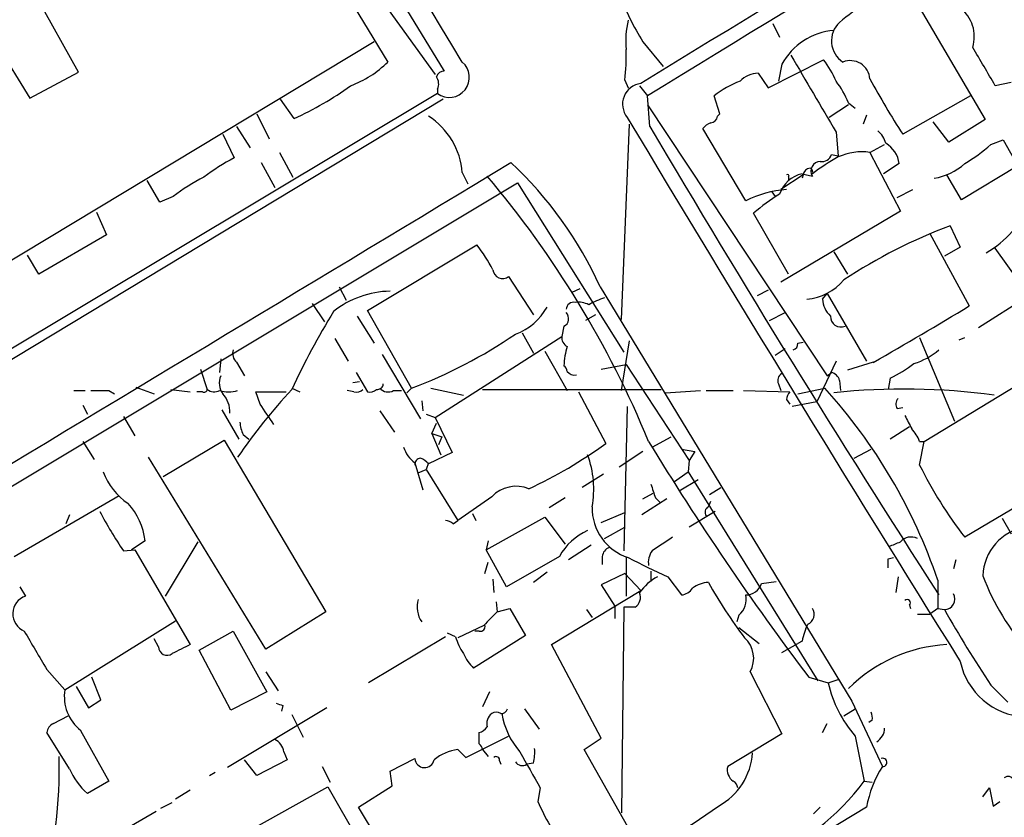
# Model space of a CAD drawing. Extents: x 9 to 1032, y 3 to 868.
# Drawn here: x 141 to 215, y 326 to 386 of the extents above; entities that cross this region are included whole.
import ezdxf

# ---------------------------------------------------------------- set-up
doc = ezdxf.new("R2010")
doc.units = 0
doc.header["$MEASUREMENT"] = 0
doc.layers.add('MAIN', color=5, linetype='CONTINUOUS')

msp = doc.modelspace()

# ---------------------------------------------------------------- linework, layer by layer
at = {"layer": 'MAIN'}
for p, q in [((145.542, 427.3973), (173.1433, 382.1853)), ((163.1527, 392.3453), (168.91, 382.8626)), ((166.5393, 390.1439), (172.466, 381.9313)), ((207.9413, 388.3659), (213.6987, 378.5446)), ((145.7113, 382.1006), (142.3247, 388.1966)), ((138.5147, 385.9106), (142.0707, 380.1533)), ((197.7813, 385.7413), (198.2893, 384.7253)), ((167.894, 384.3866), (129.286, 361.1033)), ((188.0447, 384.3866), (189.5687, 382.5239)), ((197.4427, 380.9153), (201.5913, 383.0319)), ((198.4587, 382.6933), (198.2047, 381.4233)), ((142.0707, 380.1533), (145.7113, 382.1006)), ((196.6807, 382.0159), (197.4427, 380.9153)), ((186.69, 381.5079), (186.944, 380.9153)), ((187.7907, 381.0846), (188.3833, 380.3226)), ((215.646, 381.3386), (214.4607, 381.0846)), ((172.6353, 380.4919), (86.2753, 328.7606)), ((172.6353, 380.8306), (172.6353, 380.4919)), ((188.5527, 378.0366), (188.3833, 380.3226)), ((193.802, 378.9679), (193.3787, 380.3226)), ((212.598, 380.3226), (207.518, 377.4439)), ((173.0587, 380.0686), (85.598, 327.3213)), ((161.8827, 378.6293), (160.8667, 380.0686)), ((188.3833, 379.6453), (201.8453, 359.3253)), ((203.454, 379.6453), (202.0147, 378.7139)), ((203.454, 379.8146), (203.962, 379.3913)), ((159.0887, 378.9679), (160.02, 377.1053)), ((193.6327, 378.7986), (193.802, 378.9679)), ((204.8087, 378.8833), (204.5547, 378.2059)), ((157.5647, 378.0366), (158.5807, 376.4279)), ((186.436, 363.5586), (187.0287, 378.2059)), ((210.9893, 376.8513), (209.804, 378.3753)), ((213.6987, 378.5446), (210.9893, 376.8513)), ((156.5487, 377.4439), (157.3953, 375.6659)), ((195.7493, 372.4486), (192.532, 377.8673)), ((202.5227, 377.6133), (202.692, 375.8353)), ((205.0627, 376.0893), (206.1633, 376.6819)), ((214.122, 376.6819), (215.0533, 377.0206)), ((215.0533, 377.0206), (216.154, 375.0733)), ((160.782, 376.0893), (161.798, 374.2266)), ((202.184, 375.9199), (202.692, 375.8353)), ((205.0627, 376.0893), (207.3487, 371.6866)), ((159.4273, 375.3273), (160.4433, 373.4646)), ((207.264, 375.2426), (206.0787, 374.4806)), ((216.154, 375.0733), (211.9207, 372.5333)), ((174.498, 374.5653), (174.9213, 373.7186)), ((200.0673, 374.3959), (198.374, 373.2953)), ((199.9827, 374.4806), (200.7447, 374.3113)), ((200.0673, 374.3959), (199.9827, 374.1419)), ((211.9207, 372.5333), (210.82, 374.3959)), ((91.5247, 321.5639), (178.6467, 373.8033)), ((151.8073, 372.3639), (150.876, 373.9726)), ((178.6467, 373.8033), (186.6053, 361.1033)), ((198.9667, 374.2266), (198.9667, 373.9726)), ((197.6967, 373.1259), (197.9507, 372.7873)), ((207.0947, 372.7026), (208.28, 373.2953)), ((152.8233, 372.7873), (151.8073, 372.3639)), ((147.066, 371.6019), (147.828, 369.9086)), ((198.9667, 366.9453), (196.342, 371.5173)), ((207.3487, 371.6866), (198.374, 366.3526)), ((147.828, 369.9086), (142.748, 366.9453)), ((209.55, 369.9933), (212.5133, 364.5746)), ((211.074, 370.5859), (211.836, 368.9773)), ((167.386, 364.2359), (175.5987, 369.1466)), ((202.3533, 368.6386), (203.3693, 366.9453)), ((211.836, 368.9773), (210.6507, 368.2999)), ((216.2387, 366.4373), (214.4607, 368.8926)), ((142.748, 366.9453), (141.9013, 368.3846)), ((177.9693, 366.7759), (179.832, 363.8973)), ((165.2693, 366.0139), (165.7773, 364.9979)), ((183.3033, 365.8446), (182.7107, 365.5906)), ((184.8273, 366.0139), (203.708, 334.9413)), ((197.4427, 365.7599), (196.596, 365.3366)), ((201.5067, 365.0826), (201.8453, 365.5059)), ((201.8453, 365.5059), (204.8087, 360.4259)), ((213.1907, 362.9659), (217.3393, 365.5906)), ((163.2373, 364.7439), (164.1687, 363.3893)), ((170.688, 358.3939), (167.386, 364.2359)), ((197.5273, 363.4739), (198.7127, 364.0666)), ((166.624, 363.8126), (167.894, 361.7806)), ((184.4887, 363.8973), (183.7267, 363.4739)), ((178.9853, 362.5426), (179.832, 361.0186)), ((182.118, 363.0506), (181.9487, 362.2886)), ((164.9307, 362.1193), (165.9467, 360.4259)), ((172.466, 356.1926), (181.9487, 362.2886)), ((186.436, 358.2246), (187.0287, 361.9499)), ((199.644, 361.7806), (200.0673, 361.8653)), ((208.788, 362.2039), (211.4127, 355.9386)), ((211.7513, 362.0346), (212.1747, 362.2039)), ((180.6787, 361.1879), (182.372, 358.2246)), ((198.7127, 361.3573), (197.9507, 360.8493)), ((156.3793, 360.5953), (156.2947, 359.5793)), ((157.5647, 360.3413), (158.1573, 359.3253)), ((168.4867, 360.9339), (171.3653, 356.1079)), ((202.5227, 360.4259), (201.0833, 357.3779)), ((205.3167, 360.3413), (203.3693, 359.7486)), ((154.8553, 359.8333), (155.3633, 358.3093)), ((166.5393, 359.5793), (167.386, 358.1399)), ((184.912, 359.8333), (186.7747, 360.1719)), ((186.7747, 360.1719), (191.516, 352.9753)), ((201.8453, 359.3253), (202.184, 359.5793)), ((209.1267, 354.4146), (218.186, 359.9179)), ((166.2853, 358.8173), (166.7933, 358.9019)), ((202.7767, 358.9866), (202.8613, 358.2246)), ((206.5867, 359.1559), (206.4173, 358.3093)), ((145.3727, 358.2246), (146.2193, 358.2246)), ((147.9973, 358.2246), (148.4207, 357.9706)), ((150.0293, 358.4786), (151.384, 357.9706)), ((152.654, 358.3093), (154.0933, 358.1399)), ((155.0247, 358.1399), (154.6013, 358.1399)), ((159.3427, 357.2086), (159.004, 358.1399)), ((159.004, 358.1399), (161.29, 358.1399)), ((161.7133, 358.3939), (162.306, 358.1399)), ((166.37, 358.1399), (165.862, 358.2246)), ((169.3333, 358.2246), (169.926, 358.2246)), ((170.688, 358.3939), (170.3493, 358.0553)), ((172.1273, 358.3939), (174.5827, 357.8859)), ((176.022, 358.3093), (189.3993, 358.3093)), ((183.2187, 358.1399), (185.2507, 354.2453)), ((189.738, 358.0553), (192.3627, 358.2246)), ((192.786, 358.2246), (194.818, 358.2246)), ((195.58, 358.2246), (199.0513, 358.1399)), ((198.2047, 358.7326), (198.374, 358.2246)), ((199.644, 357.9706), (201.676, 358.3939)), ((171.45, 357.4626), (171.5347, 356.7006)), ((198.7973, 357.5473), (199.0513, 357.2086)), ((201.0833, 357.3779), (199.2207, 357.0393)), ((146.05, 357.1239), (146.3887, 356.4466)), ((156.464, 356.7853), (157.734, 354.5839)), ((168.3173, 356.7006), (169.418, 355.0919)), ((186.8593, 357.0393), (186.6053, 346.2019)), ((207.0947, 356.8699), (207.518, 356.9546)), ((149.098, 356.2773), (149.9447, 354.8379)), ((171.7887, 356.4466), (172.466, 356.1926)), ((172.466, 356.1926), (173.736, 353.5679)), ((172.212, 355.0073), (172.5507, 355.7693)), ((208.026, 355.5153), (206.5867, 354.5839)), ((146.05, 354.4146), (146.8967, 353.0599)), ((152.0613, 351.7899), (156.6333, 354.4993)), ((156.6333, 354.4993), (164.2533, 341.6299)), ((158.0727, 354.9226), (158.496, 354.5839)), ((172.212, 355.0073), (172.974, 354.7533)), ((172.212, 355.0073), (172.8893, 353.3986)), ((172.974, 354.7533), (172.72, 354.1606)), ((188.722, 353.9913), (190.1613, 354.7533)), ((208.788, 354.4146), (209.1267, 354.4146)), ((208.788, 352.6366), (209.1267, 354.4146)), ((188.0447, 353.6526), (186.2667, 352.4673)), ((190.9233, 353.8219), (191.9393, 353.6526)), ((191.9393, 353.6526), (191.516, 352.9753)), ((203.8773, 353.1446), (205.1473, 353.8219)), ((159.766, 338.8359), (150.9607, 353.2293)), ((173.736, 353.5679), (171.958, 352.7213)), ((191.516, 352.9753), (191.4313, 352.1286)), ((222.25, 353.2293), (212.1747, 347.2179)), ((170.942, 352.8059), (171.5347, 350.7739)), ((171.196, 352.0439), (171.7887, 352.2979)), ((171.958, 352.8059), (171.7887, 352.2979)), ((171.7887, 352.2979), (174.1593, 348.4879)), ((185.0813, 351.9593), (183.4727, 350.9433)), ((190.3307, 351.3666), (191.4313, 352.1286)), ((192.1933, 351.5359), (190.754, 350.6893)), ((191.4313, 352.1286), (201.168, 336.4653)), ((193.04, 350.4353), (193.8867, 350.9433)), ((140.8853, 345.7786), (148.7593, 350.3506)), ((176.6993, 350.2659), (174.1593, 348.4879)), ((182.2027, 350.1813), (181.0173, 349.4193)), ((189.8227, 350.0966), (187.96, 348.9113)), ((188.0447, 350.0966), (188.8067, 350.5199)), ((188.976, 350.1813), (189.3147, 349.8426)), ((192.9553, 349.5039), (193.1247, 349.9273)), ((145.034, 348.9113), (144.78, 348.2339)), ((173.8207, 348.2339), (174.1593, 348.4879)), ((175.26, 348.9959), (175.514, 348.4879)), ((176.276, 346.2866), (180.6787, 348.7419)), ((180.6787, 348.7419), (182.2027, 346.7099)), ((184.912, 348.3186), (186.69, 349.0806)), ((193.4633, 349.1653), (191.516, 347.9799)), ((214.9687, 348.6573), (215.646, 347.4719)), ((185.166, 347.1333), (186.69, 347.9799)), ((149.098, 346.2019), (149.9447, 346.2866)), ((150.7067, 346.9639), (149.6907, 346.2866)), ((149.9447, 346.2866), (154.0933, 339.1746)), ((152.2307, 342.8153), (154.686, 346.8793)), ((176.4453, 346.9639), (176.276, 346.2866)), ((177.8, 343.4926), (176.276, 346.2866)), ((184.15, 346.6253), (182.4567, 345.5246)), ((181.7793, 345.7786), (177.8, 343.4926)), ((184.9967, 345.7786), (184.9967, 345.1859)), ((186.7747, 345.6939), (186.7747, 342.8153)), ((206.4173, 345.6093), (206.8407, 345.6939)), ((211.4973, 345.5246), (211.328, 344.8473)), ((176.1913, 344.5086), (176.4453, 345.3553)), ((176.784, 344.0853), (176.8687, 343.0693)), ((180.848, 344.5933), (179.832, 343.8313)), ((186.69, 344.5086), (184.912, 343.6619)), ((186.69, 344.5086), (187.8753, 343.2386)), ((188.6373, 344.6779), (188.6373, 343.9159)), ((189.9073, 344.2546), (190.9233, 342.8999)), ((207.1793, 344.2546), (207.01, 343.0693)), ((141.3087, 343.4926), (141.732, 342.8153)), ((184.912, 343.6619), (185.928, 342.0533)), ((196.9347, 343.7466), (198.0353, 343.9159)), ((210.1427, 344.0006), (210.1427, 341.8839)), ((181.1867, 339.1746), (187.8753, 343.2386)), ((177.038, 342.3919), (177.1227, 341.6299)), ((177.1227, 341.6299), (178.054, 341.8839)), ((178.054, 341.8839), (179.2393, 339.8519)), ((185.928, 342.0533), (185.928, 341.1219)), ((186.6053, 341.9686), (186.436, 326.5593)), ((187.452, 341.9686), (186.6053, 341.9686)), ((208.026, 342.1379), (208.1107, 341.8839)), ((210.1427, 341.8839), (209.55, 341.4606)), ((210.1427, 341.8839), (210.6507, 341.7993)), ((164.2533, 341.6299), (159.766, 338.8359)), ((183.8113, 341.7993), (184.2347, 341.2066)), ((195.2413, 341.3759), (195.072, 340.8679)), ((208.6187, 341.4606), (209.55, 341.4606)), ((144.6953, 335.7879), (152.9927, 340.9526)), ((176.1067, 340.6139), (174.1593, 339.6826)), ((195.2413, 340.4446), (196.7653, 339.2593)), ((154.7707, 338.7513), (157.3107, 340.1906)), ((157.3107, 340.1906), (159.8507, 335.6186)), ((173.228, 339.7673), (167.4707, 336.2959)), ((173.99, 339.7673), (173.3973, 340.0213)), ((179.2393, 339.8519), (175.3447, 337.3966)), ((175.768, 340.1906), (175.4293, 340.1906)), ((151.7227, 339.0053), (151.384, 339.5979)), ((184.912, 332.1473), (181.1867, 339.1746)), ((198.4587, 338.5819), (199.644, 339.2593)), ((199.9827, 339.4286), (199.644, 339.2593)), ((157.1413, 334.2639), (154.7707, 338.7513)), ((143.3407, 337.3119), (144.6953, 335.7879)), ((147.4047, 335.0259), (146.7273, 336.7193)), ((159.766, 337.1426), (160.6973, 335.7033)), ((196.088, 337.1426), (198.4587, 332.4859)), ((200.4907, 336.7193), (201.93, 336.2959)), ((145.542, 336.0419), (146.4733, 334.4333)), ((201.93, 336.2959), (202.692, 336.5499)), ((214.122, 336.1266), (215.392, 334.8566)), ((159.8507, 335.6186), (157.1413, 334.2639)), ((176.53, 335.6186), (176.022, 334.5179)), ((146.4733, 334.4333), (147.4047, 335.0259)), ((161.036, 334.6026), (160.9513, 334.1793)), ((203.708, 334.9413), (205.994, 330.0306)), ((143.8487, 333.2479), (144.9493, 333.8406)), ((164.338, 334.4333), (156.8873, 329.9459)), ((161.7133, 333.9253), (162.56, 332.2319)), ((179.1547, 334.3486), (180.2553, 332.8246)), ((203.1153, 333.8406), (203.962, 334.3486)), ((201.5067, 332.5706), (201.8453, 333.2479)), ((205.232, 333.5019), (204.978, 333.3326)), ((145.034, 329.8613), (143.3407, 332.5706)), ((145.8807, 332.7399), (147.9973, 328.9299)), ((174.752, 330.7079), (177.9693, 332.3166)), ((175.768, 331.7239), (175.768, 332.5706)), ((198.4587, 332.4859), (194.3947, 330.0306)), ((203.962, 332.3166), (204.6393, 328.9299)), ((183.642, 331.3006), (184.912, 332.1473)), ((161.1207, 331.1313), (161.3747, 330.5386)), ((174.1593, 331.3006), (174.752, 330.7079)), ((176.022, 331.3006), (176.4453, 330.7926)), ((187.96, 323.6806), (183.642, 331.3006)), ((159.0887, 329.3533), (158.1573, 330.5386)), ((161.3747, 330.5386), (159.0887, 329.3533)), ((163.9993, 330.0306), (164.592, 328.8453)), ((169.0793, 329.6919), (170.942, 330.6233)), ((177.292, 330.4539), (177.3767, 330.1999)), ((179.832, 330.2846), (179.324, 330.1999)), ((155.5327, 329.3533), (155.956, 329.6073)), ((169.2487, 328.5913), (169.0793, 329.6919)), ((147.9973, 328.9299), (146.3887, 327.9986)), ((166.7087, 326.9826), (169.2487, 328.5913)), ((204.6393, 328.9299), (205.232, 328.8453)), ((154.0933, 328.2526), (152.9927, 327.5753)), ((156.8027, 324.2733), (164.4227, 328.5066)), ((164.4227, 328.5066), (171.5347, 316.0606)), ((180.34, 328.4219), (180.1707, 327.4059)), ((213.5293, 327.7446), (214.0373, 328.4219)), ((214.0373, 328.4219), (214.2913, 327.0673)), ((151.892, 326.8979), (152.7387, 327.3213)), ((214.2913, 327.0673), (214.7993, 327.4059)), ((204.8087, 326.9826), (118.7027, 275.0819)), ((151.5533, 326.6439), (148.9287, 325.1199)), ((171.704, 318.6853), (166.7087, 326.9826)), ((201.3373, 326.9826), (200.8293, 326.4746))]:
    msp.add_line(p, q, dxfattribs=at)
for centre, radius, start, end in [((5606.8825, -8486.3935), 10392.3438, 120.88955673, 121.42904505), ((5428.2329, -8176.8368), 10033.9923, 120.93005236, 121.48060096), ((-1375.2742, -556.5813), 1812.2772, 31.2234864, 32.7446431), ((213.763, 372.8327), 17.0153, 113.383099, 130.215932), ((205.0164, 395.095), 20.0676, 200.880224, 212.250132), ((210.1469, 384.7678), 2.7411, 342.932771, 51.95947), ((193.4597, 384.387), 6.7113, 166.134581, 185.070065), ((204.0729, 384.4445), 1.8944, 133.17749, 236.62199), ((202.7588, 380.3558), 4.8943, 94.752462, 151.47185), ((-506.0576, -40.8241), 834.9572, 30.3516518, 30.5808357), ((171.8572, 383.202), 14.9292, 353.484305, 2.272203), ((1640.1542, 1227.1668), 1669.8879, 210.3513431, 210.580526), ((163.3646, 388.4925), 7.9024, 290.375717, 314.566777), ((173.5155, 381.7174), 1.5089, 234.312677, 49.372758), ((195.6255, 378.5037), 7.4897, 22.943048, 37.19946), ((203.5809, 381.4824), 1.4859, 4.253201, 111.734099), ((173.1551, 381.5424), 0.643, 91.051508, 160.040493), ((171.8261, 381.2266), 0.9009, 333.924158, 36.455225), ((196.7008, 380.1251), 1.8909, 90.609055, 136.641472), ((152.2802, 400.0624), 23.4859, 294.133429, 306.093988), ((188.077, 379.7), 1.5669, 97.39578, 219.000738), ((197.8401, 374.7027), 7.1755, 110.510251, 128.444569), ((196.5487, 376.8909), 7.4988, 22.947771, 37.187141), ((263.5495, 413.4056), 66.5791, 208.543304, 212.692843), ((168.9947, 374.1419), 5.5196, 4.399422, 57.529285), ((193.0399, 378.8834), 0.5988, 278.140927, 351.859073), ((2442.1895, 1731.0057), 2629.6782, 210.9468236, 211.9893119), ((1099.8639, 915.939), 1058.2188, 210.551274, 212.786685), ((193.4637, 377.1894), 1.1522, 107.110772, 143.960562), ((204.5186, 376.3202), 1.7861, 14.4735, 50.474956), ((205.153, 374.936), 2.1331, 8.263811, 59.113633), ((205.7984, 385.9064), 12.4247, 300.876842, 312.061078), ((201.4774, 376.138), 0.7395, 259.079064, 342.846573), ((204.4703, 371.7697), 4.36, 82.191037, 114.070699), ((-10206.4052, 17563.0649), 20081.2618, 300.85447247, 301.13967035), ((164.5564, 361.757), 15.6441, 117.242009, 127.147952), ((158.2365, 353.9757), 29.1888, 24.357237, 47.012187), ((201.3553, 374.6923), 0.7197, 91.432892, 211.963191), ((211.4492, 360.1952), 17.851, 119.37814, 126.845376), ((209.0135, 378.8837), 4.8219, 280.457464, 310.964488), ((200.4696, 372.2368), 2.296, 102.243251, 161.729977), ((198.882, 374.3112), 0.1198, 315.033843, 135), ((200.6177, 374.3535), 0.552, 94.405074, 175.594926), ((200.4484, 374.6076), 0.3223, 336.799076, 66.815414), ((162.2825, 360.2985), 15.6667, 117.24921, 127.140821), ((118.5781, 325.5181), 75.6281, 22.463013, 40.178658), ((199.3016, 365.5702), 7.7415, 93.735009, 117.313765), ((204.6656, 362.2928), 12.4247, 120.876842, 132.061078), ((225.349, 332.8056), 40.3872, 110.698692, 123.402246), ((209.9305, 375.2009), 7.6829, 300.097864, 319.021033), ((164.5369, 360.7991), 13.858, 27.901076, 37.039081), ((177.5186, 367.3611), 0.7386, 185.999262, 307.602171), ((200.034, 369.0718), 3.9995, 274.119299, 320.390872), ((169.1937, 358.7161), 6.9602, 90.941782, 128.656851), ((182.8377, 364.2923), 0.5511, 76.677332, 177.056606), ((183.2188, 363.2201), 1.6284, 62.103644, 98.977017), ((186.4367, 360.5656), 4.7739, 105.436803, 120.961492), ((203.4143, 365.1995), 1.9112, 183.506768, 226.524333), ((212.9381, 334.6016), 56.445, 148.431779, 155.164506), ((177.0668, 366.5025), 4.2835, 289.225532, 331.975195), ((181.8418, 363.6187), 0.6317, 295.928187, 45.153917), ((47.8648, 636.2428), 317.6677, 299.712606, 301.218573), ((202.8962, 363.7877), 0.7973, 178.210314, 292.399289), ((157.6545, 392.8713), 36.8587, 290.708108, 304.397833), ((182.7318, 362.2251), 0.7857, 175.364144, 242.746833), ((199.1954, 361.7128), 0.4537, 284.017867, 8.594459), ((158.2137, 361.0186), 0.938, 164.289525, 226.222366), ((187.1044, 359.9494), 4.9883, 161.567957, 178.415876), ((206.9797, 365.011), 4.952, 286.241322, 310.9813), ((181.8219, 359.6218), 0.5517, 4.376403, 57.539959), ((182.8885, 360.0112), 0.6224, 213.917299, 284.971738), ((202.0144, 358.817), 0.7809, 12.543132, 77.456868), ((202.5506, 367.6619), 9.415, 295.384356, 308.136411), ((157.6591, 358.7974), 1.3844, 157.584522, 216.671242), ((198.7128, 358.9866), 0.568, 116.574073, 206.56054), ((147.32, 696.8743), 338.6504, 269.885409, 270.114592), ((155.1517, 358.3092), 0.2116, 233.124688, 0.027077), ((155.8987, 359.0337), 0.9008, 233.5321, 296.078638), ((156.972, 360.7224), 2.588, 254.82857, 285.171431), ((194.3619, 328.0249), 44.5318, 137.151415, 145.529129), ((166.5816, 358.7328), 0.6295, 250.359033, 317.717127), ((167.5976, 358.7328), 0.6295, 250.359033, 317.717127), ((168.136, 358.7385), 0.4353, 260.386211, 359.223468), ((168.9295, 358.9346), 0.8168, 221.451203, 299.628292), ((199.7543, 357.4879), 0.9588, 137.155503, 176.448267), ((171.7975, 331.1313), 40.4472, 18.552627, 42.378849), ((207.6616, 308.0729), 50.2635, 82.32325, 96.062281), ((155.1381, 356.6634), 1.9232, 356.061271, 42.821206), ((207.6269, 357.1965), 0.6244, 135.791579, 211.536569), ((-221.1261, 102.462), 457.8781, 33.575476, 33.804673), ((461.9211, 482.8438), 283.9586, 206.450451, 206.679652), ((160.0715, 355.968), 2.2557, 182.899444, 207.610188), ((206.3203, 353.4984), 2.6323, 20.368798, 44.576735), ((366.3576, 462.346), 208.0719, 211.246549, 217.140093), ((172.2972, 354.6689), 2.3038, 197.104923, 233.966775), ((164.546, 382.8561), 35.3166, 295.039142, 305.892029), ((171.3686, 352.7115), 0.4331, 90.436556, 189.95817), ((171.0263, 352.0434), 1.1522, 36.039438, 72.889228), ((176.8926, 350.8275), 7.4604, 349.780743, 20.159281), ((237.6344, 366.8979), 32.1792, 206.307217, 217.703533), ((152.1678, 353.8209), 4.8956, 200.223183, 236.091478), ((178.533, 348.5035), 2.5434, 67.816655, 136.135857), ((442.7989, 435.3617), 267.7345, 198.322042, 198.551232), ((145.8142, 346.4257), 4.922, 6.277588, 42.609773), ((188.1387, 349.4118), 3.9051, 178.648575, 252.18585), ((193.1459, 349.0965), 0.4499, 115.072302, 216.86735), ((170.2226, 360.8914), 25.73, 207.112385, 214.813752), ((173.169, 347.5318), 0.9579, 47.132054, 86.468811), ((217.3426, 344.2113), 3.8154, 98.985352, 178.07749), ((185.7076, 343.6326), 4.4763, 113.873074, 151.35256), ((443.4838, -34.2898), 457.9056, 123.575476, 123.804659), ((208.1531, 346.1594), 1.0795, 64.44857, 138.17296), ((185.8068, 345.7001), 0.8139, 111.787031, 174.465227), ((122.2452, 558.3979), 227.9972, 291.687985, 291.917154), ((218.6426, 407.1864), 69.1819, 242.729472, 245.458079), ((189.8784, 345.3554), 1.4331, 143.795382, 190.212945), ((37.0673, 345.2706), 169.3503, 359.885409, 0.114591), ((190.851, 340.9386), 3.729, 117.220601, 145.152862), ((229.8193, 350.4094), 17.3842, 200.436771, 222.492023), ((190.8385, 344.0009), 1.1043, 274.404277, 327.518859), ((192.9976, 341.8421), 1.9897, 91.218201, 128.096736), ((223.6567, 360.9224), 35.138, 209.10416, 217.190539), ((195.76, 344.1381), 1.2382, 269.504887, 341.567978), ((142.2034, 341.4864), 1.41, 109.531096, 246.773132), ((186.9335, 342.7306), 0.9217, 304.23318, 21.560149), ((194.1939, 342.5717), 1.5896, 311.215085, 11.915018), ((210.6507, 342.5854), 0.7862, 270, 30.515059), ((173.1198, 341.9841), 2.0085, 163.299116, 213.761274), ((200.1012, 341.4267), 0.7894, 292.715347, 35.393394), ((207.8566, 342.3072), 0.2395, 315.016916, 134.983084), ((430.6145, 87.1221), 359.2107, 134.885409, 135.114591), ((293.401, 388.5383), 95.0376, 209.458617, 213.468868), ((175.8668, 340.5151), 0.3392, 253.066164, 16.933836), ((204.1326, 338.751), 4.2048, 152.40748, 170.72652), ((862.1651, 762.099), 834.9566, 210.3516514, 210.5808354), ((178.2109, 340.9638), 4.3872, 195.826461, 214.208402), ((194.2624, 338.1436), 2.0821, 331.263474, 47.660967), ((152.3624, 339.0146), 0.6397, 180.832911, 306.0333), ((322.7359, 0.1962), 378.6115, 116.45046, 116.679649), ((211.466, 327.8666), 11.3264, 93.269622, 135.021462), ((178.0628, 340.0924), 3.8282, 204.624302, 224.763999), ((216.9555, 338.9786), 5.2309, 191.848041, 266.783533), ((210.8397, 338.3371), 9.1405, 192.903705, 221.197778), ((147.8869, 335.2747), 3.2326, 170.865199, 231.639695), ((203.1095, 461.6946), 133.8752, 251.45383, 251.682999), ((177.292, 333.248), 0.9653, 127.88019, 195.261365), ((177.038, 333.375), 0.7196, 61.921424, 118.078576), ((177.4442, 334.4589), 0.454, 261.450515, 345.942335), ((183.1049, 334.9078), 5.7146, 189.040023, 221.364848), ((204.3017, 333.6714), 0.9456, 349.674018, 26.586729), ((144.1508, 332.4921), 0.8139, 111.787031, 174.465227), ((175.429, 333.6718), 1.1522, 287.110772, 323.960562), ((204.9619, 332.9292), 1.2016, 300.442818, 359.051039), ((159.8779, 330.9393), 1.2576, 8.782188, 63.282133), ((175.4718, 331.2583), 0.5518, 4.396316, 57.536771), ((105.7311, 330.0608), 38.5478, 345.712852, 1.08778), ((174.6256, 327.7573), 3.5739, 97.497071, 128.900921), ((177.0381, 330.5104), 0.2602, 347.454468, 130.620402), ((856.9061, 710.7643), 777.1277, 209.2425573, 209.4717475), ((176.5726, 331.089), 3.3572, 346.136778, 5.063402), ((191.3628, 331.3705), 4.9052, 298.685316, 356.213897), ((171.6669, 330.6708), 0.7265, 183.74902, 349.51599), ((178.9853, 330.7078), 0.6104, 213.677052, 303.697877), ((195.3769, 329.7766), 1.0145, 165.500776, 236.571512), ((213.2088, 325.4704), 8.5351, 147.70458, 169.794824), ((206.032, 330.3384), 0.3102, 262.962059, 113.300454), ((150.1982, 332.1931), 5.6662, 204.300685, 227.753859), ((215.4202, 328.8735), 0.4195, 19.652905, 132.275526), ((194.4794, 328.3372), 0.6826, 7.12814, 60.261365), ((189.7568, 340.0614), 18.5849, 292.719657, 323.205017), ((142.0709, 401.071), 90.2435, 293.147779, 304.910781), ((192.3607, 332.4171), 13.1798, 202.347126, 219.581147)]:
    msp.add_arc(centre, radius, start, end, dxfattribs=at)

doc.saveas('drawing.dxf')
